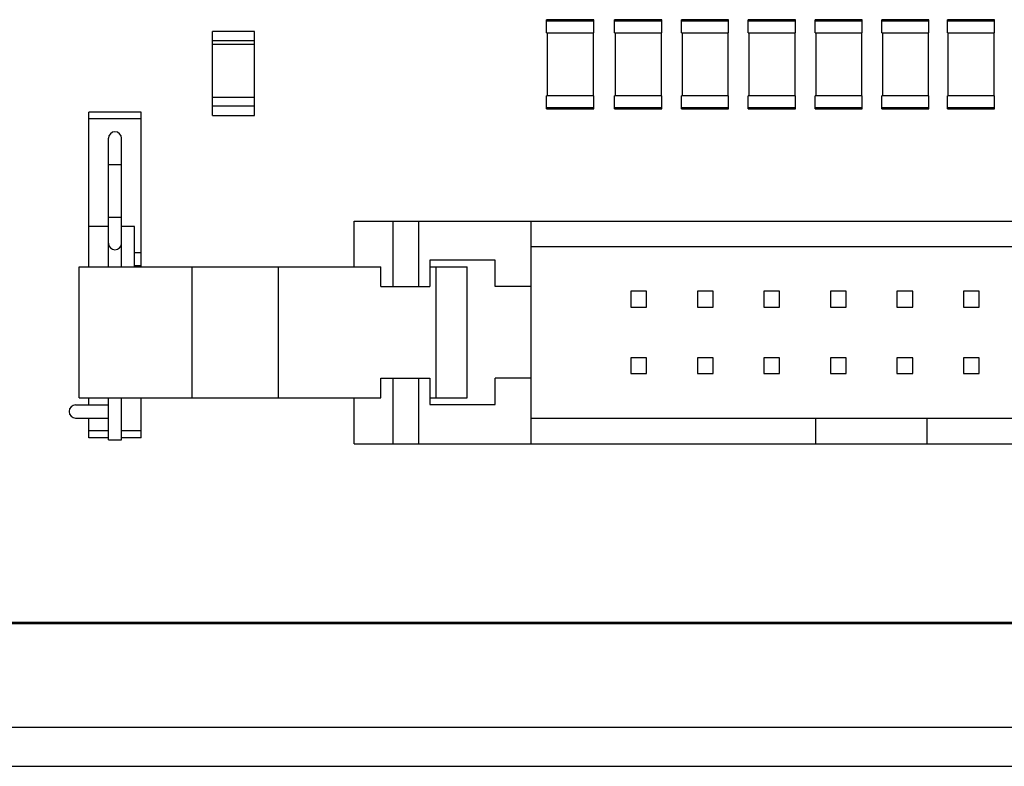
# Model space of a CAD drawing. Extents: x 3.4 to 14, y 1 to 10.1.
# Drawn here: x 11.2 to 12.6, y 1.5 to 2.7 of the extents above; entities that cross this region are included whole.
import ezdxf

# ---------------------------------------------------------------- set-up
doc = ezdxf.new("R2010")
doc.units = 0
doc.header["$LTSCALE"] = 0.935
doc.header["$MEASUREMENT"] = 0
doc.layers.get('0').update_dxf_attribs({"linetype": 'CONTINUOUS'})
for name, color, linetype in [('ECAD_LED1206_GRN', 7, 'CONTINUOUS'), ('ECAD_P_4998152859', 7, 'CONTINUOUS'), ('ECAD_R1206', 7, 'CONTINUOUS'), ('ECAD_SWITCH_F00W172071', 7, 'CONTINUOUS')]:
    doc.layers.add(name, color=color, linetype=linetype)

msp = doc.modelspace()

# ---------------------------------------------------------------- linework, layer by layer
at = {"color": 7, "linetype": 'Continuous'}
for p, q in [((9.0583, 1.7657), (14.0185, 1.7657)), ((9.0583, 1.7636), (14.0185, 1.7636)), ((9.0583, 1.608), (14.0185, 1.608)), ((9.0583, 1.5494), (14.0185, 1.5494))]:
    msp.add_line(p, q, dxfattribs=at)
at = {"layer": 'ECAD_LED1206_GRN', "color": 7, "linetype": 'Continuous'}
for p, q in [((11.5071, 2.6528), (11.4441, 2.6528)), ((11.4441, 2.5268), (11.4441, 2.6528)), ((11.5071, 2.5268), (11.5071, 2.6528)), ((11.5071, 2.639), (11.4441, 2.639)), ((11.5071, 2.6331), (11.4442, 2.6331)), ((11.4442, 2.5544), (11.4442, 2.6331)), ((11.5071, 2.5544), (11.5071, 2.6331)), ((11.4441, 2.5544), (11.5071, 2.5544)), ((11.5071, 2.5406), (11.4441, 2.5406)), ((11.4441, 2.5268), (11.5071, 2.5268))]:
    msp.add_line(p, q, dxfattribs=at)
at = {"layer": 'ECAD_P_4998152859', "color": 7, "linetype": 'Continuous'}
for p, q in [((11.657, 2.3682), (13.2122, 2.3682)), ((11.657, 2.2993), (11.657, 2.3682)), ((11.7155, 2.2698), (11.7155, 2.3682)), ((11.7544, 2.2698), (11.7544, 2.3682)), ((11.9228, 2.0336), (11.9228, 2.3682)), ((11.9228, 2.3298), (12.9464, 2.3298)), ((11.869, 2.3092), (11.7706, 2.3092)), ((11.7706, 2.3092), (11.7706, 2.2698)), ((11.869, 2.2698), (11.869, 2.3092)), ((11.2437, 2.2993), (11.697, 2.2993)), ((11.2437, 2.1025), (11.2437, 2.2993)), ((11.4136, 2.1025), (11.4136, 2.2993)), ((11.5433, 2.1025), (11.5433, 2.2993)), ((11.697, 2.2698), (11.697, 2.2993)), ((11.7706, 2.2993), (11.8268, 2.2993)), ((11.7805, 2.1025), (11.7805, 2.2993)), ((11.8268, 2.1025), (11.8268, 2.2993)), ((11.697, 2.2698), (11.7706, 2.2698)), ((11.9228, 2.2698), (11.869, 2.2698)), ((12.0964, 2.2627), (12.0728, 2.2627)), ((12.0728, 2.2627), (12.0728, 2.2391)), ((12.0964, 2.2391), (12.0964, 2.2627)), ((12.1964, 2.2627), (12.1728, 2.2627)), ((12.1728, 2.2627), (12.1728, 2.2391)), ((12.1964, 2.2391), (12.1964, 2.2627)), ((12.2964, 2.2627), (12.2728, 2.2627)), ((12.2728, 2.2627), (12.2728, 2.2391)), ((12.2964, 2.2391), (12.2964, 2.2627)), ((12.3964, 2.2627), (12.3728, 2.2627)), ((12.3728, 2.2627), (12.3728, 2.2391)), ((12.3964, 2.2391), (12.3964, 2.2627)), ((12.4964, 2.2627), (12.4728, 2.2627)), ((12.4728, 2.2627), (12.4728, 2.2391)), ((12.4964, 2.2391), (12.4964, 2.2627)), ((12.5964, 2.2627), (12.5728, 2.2627)), ((12.5728, 2.2627), (12.5728, 2.2391)), ((12.5964, 2.2391), (12.5964, 2.2627)), ((12.0728, 2.2391), (12.0964, 2.2391)), ((12.1728, 2.2391), (12.1964, 2.2391)), ((12.2728, 2.2391), (12.2964, 2.2391)), ((12.3728, 2.2391), (12.3964, 2.2391)), ((12.4728, 2.2391), (12.4964, 2.2391)), ((12.5728, 2.2391), (12.5964, 2.2391)), ((12.0964, 2.1627), (12.0728, 2.1627)), ((12.0728, 2.1627), (12.0728, 2.1391)), ((12.0964, 2.1391), (12.0964, 2.1627)), ((12.1964, 2.1627), (12.1728, 2.1627)), ((12.1728, 2.1627), (12.1728, 2.1391)), ((12.1964, 2.1391), (12.1964, 2.1627)), ((12.2964, 2.1627), (12.2728, 2.1627)), ((12.2728, 2.1627), (12.2728, 2.1391)), ((12.2964, 2.1391), (12.2964, 2.1627)), ((12.3964, 2.1627), (12.3728, 2.1627)), ((12.3728, 2.1627), (12.3728, 2.1391)), ((12.3964, 2.1391), (12.3964, 2.1627)), ((12.4964, 2.1627), (12.4728, 2.1627)), ((12.4728, 2.1627), (12.4728, 2.1391)), ((12.4964, 2.1391), (12.4964, 2.1627)), ((12.5964, 2.1627), (12.5728, 2.1627)), ((12.5728, 2.1627), (12.5728, 2.1391)), ((12.5964, 2.1391), (12.5964, 2.1627)), ((11.697, 2.132), (11.7706, 2.132)), ((11.697, 2.1025), (11.697, 2.132)), ((11.7155, 2.0336), (11.7155, 2.132)), ((11.7544, 2.0336), (11.7544, 2.132)), ((11.7706, 2.132), (11.7706, 2.0926)), ((11.9228, 2.132), (11.869, 2.132)), ((11.869, 2.0926), (11.869, 2.132)), ((12.0728, 2.1391), (12.0964, 2.1391)), ((12.1728, 2.1391), (12.1964, 2.1391)), ((12.2728, 2.1391), (12.2964, 2.1391)), ((12.3728, 2.1391), (12.3964, 2.1391)), ((12.4728, 2.1391), (12.4964, 2.1391)), ((12.5728, 2.1391), (12.5964, 2.1391)), ((11.2437, 2.1025), (11.697, 2.1025)), ((11.657, 2.0336), (11.657, 2.1025)), ((11.7706, 2.1025), (11.8268, 2.1025)), ((11.7706, 2.0926), (11.869, 2.0926)), ((11.9228, 2.072), (12.9464, 2.072)), ((12.3509, 2.0336), (12.3509, 2.072)), ((12.5183, 2.0336), (12.5183, 2.072)), ((11.657, 2.0336), (13.2122, 2.0336))]:
    msp.add_line(p, q, dxfattribs=at)
at = {"layer": 'ECAD_R1206', "color": 7, "linetype": 'Continuous'}
for p, q in [((12.017, 2.6705), (11.9461, 2.6705)), ((11.9461, 2.6508), (11.9461, 2.6705)), ((12.017, 2.6685), (11.9461, 2.6685)), ((12.017, 2.6508), (12.017, 2.6705)), ((12.1193, 2.6705), (12.0485, 2.6705)), ((12.0485, 2.6508), (12.0485, 2.6705)), ((12.1193, 2.6685), (12.0485, 2.6685)), ((12.1193, 2.6508), (12.1193, 2.6705)), ((12.2197, 2.6705), (12.1489, 2.6705)), ((12.1489, 2.6508), (12.1489, 2.6705)), ((12.2197, 2.6685), (12.1489, 2.6685)), ((12.2197, 2.6508), (12.2197, 2.6705)), ((12.3201, 2.6705), (12.2492, 2.6705)), ((12.2492, 2.6508), (12.2492, 2.6705)), ((12.3201, 2.6685), (12.2492, 2.6685)), ((12.3201, 2.6508), (12.3201, 2.6705)), ((12.4205, 2.6705), (12.3496, 2.6705)), ((12.3496, 2.6508), (12.3496, 2.6705)), ((12.4205, 2.6685), (12.3496, 2.6685)), ((12.4205, 2.6508), (12.4205, 2.6705)), ((12.5209, 2.6705), (12.45, 2.6705)), ((12.45, 2.6508), (12.45, 2.6705)), ((12.5209, 2.6685), (12.45, 2.6685)), ((12.5209, 2.6508), (12.5209, 2.6705)), ((12.6193, 2.6705), (12.5485, 2.6705)), ((12.5485, 2.6508), (12.5485, 2.6705)), ((12.6193, 2.6685), (12.5485, 2.6685)), ((12.6193, 2.6508), (12.6193, 2.6705)), ((11.9461, 2.6508), (12.017, 2.6508)), ((11.9471, 2.6508), (11.9471, 2.5563)), ((12.016, 2.6508), (12.016, 2.5563)), ((12.0485, 2.6508), (12.1193, 2.6508)), ((12.0494, 2.6508), (12.0494, 2.5563)), ((12.1183, 2.6508), (12.1183, 2.5563)), ((12.1489, 2.6508), (12.2197, 2.6508)), ((12.1498, 2.6508), (12.1498, 2.5563)), ((12.2187, 2.6508), (12.2187, 2.5563)), ((12.2492, 2.6508), (12.3201, 2.6508)), ((12.2502, 2.6508), (12.2502, 2.5563)), ((12.3191, 2.6508), (12.3191, 2.5563)), ((12.3496, 2.6508), (12.4205, 2.6508)), ((12.3506, 2.6508), (12.3506, 2.5563)), ((12.4195, 2.6508), (12.4195, 2.5563)), ((12.45, 2.6508), (12.5209, 2.6508)), ((12.451, 2.6508), (12.451, 2.5563)), ((12.5199, 2.6508), (12.5199, 2.5563)), ((12.5485, 2.6508), (12.6193, 2.6508)), ((12.5494, 2.6508), (12.5494, 2.5563)), ((12.6183, 2.6508), (12.6183, 2.5563)), ((12.017, 2.5563), (11.9461, 2.5563)), ((11.9461, 2.5367), (11.9461, 2.5563)), ((12.017, 2.5367), (12.017, 2.5563)), ((12.1193, 2.5563), (12.0485, 2.5563)), ((12.0485, 2.5367), (12.0485, 2.5563)), ((12.1193, 2.5367), (12.1193, 2.5563)), ((12.2197, 2.5563), (12.1489, 2.5563)), ((12.1489, 2.5367), (12.1489, 2.5563)), ((12.2197, 2.5367), (12.2197, 2.5563)), ((12.3201, 2.5563), (12.2492, 2.5563)), ((12.2492, 2.5367), (12.2492, 2.5563)), ((12.3201, 2.5367), (12.3201, 2.5563)), ((12.4205, 2.5563), (12.3496, 2.5563)), ((12.3496, 2.5367), (12.3496, 2.5563)), ((12.4205, 2.5367), (12.4205, 2.5563)), ((12.5209, 2.5563), (12.45, 2.5563)), ((12.45, 2.5367), (12.45, 2.5563)), ((12.5209, 2.5367), (12.5209, 2.5563)), ((12.6193, 2.5563), (12.5485, 2.5563)), ((12.5485, 2.5367), (12.5485, 2.5563)), ((12.6193, 2.5367), (12.6193, 2.5563)), ((11.9461, 2.5386), (12.017, 2.5386)), ((11.9461, 2.5367), (12.017, 2.5367)), ((12.0485, 2.5386), (12.1193, 2.5386)), ((12.0485, 2.5367), (12.1193, 2.5367)), ((12.1489, 2.5386), (12.2197, 2.5386)), ((12.1489, 2.5367), (12.2197, 2.5367)), ((12.2492, 2.5386), (12.3201, 2.5386)), ((12.2492, 2.5367), (12.3201, 2.5367)), ((12.3496, 2.5386), (12.4205, 2.5386)), ((12.3496, 2.5367), (12.4205, 2.5367)), ((12.45, 2.5386), (12.5209, 2.5386)), ((12.45, 2.5367), (12.5209, 2.5367)), ((12.5485, 2.5386), (12.6193, 2.5386)), ((12.5485, 2.5367), (12.6193, 2.5367))]:
    msp.add_line(p, q, dxfattribs=at)
at = {"layer": 'ECAD_SWITCH_F00W172071', "color": 7, "linetype": 'Continuous'}
for p, q in [((11.337, 2.5318), (11.2582, 2.5318)), ((11.2582, 2.2993), (11.2582, 2.5318)), ((11.337, 2.2993), (11.337, 2.5318)), ((11.337, 2.5216), (11.2582, 2.5216)), ((11.2877, 2.2993), (11.2877, 2.4924)), ((11.3074, 2.2993), (11.3074, 2.4924)), ((11.2877, 2.4533), (11.3074, 2.4533)), ((11.2877, 2.3742), (11.3074, 2.3742)), ((11.2877, 2.3598), (11.2582, 2.3598)), ((11.3271, 2.3598), (11.3074, 2.3598)), ((11.3271, 2.2993), (11.3271, 2.3598)), ((11.337, 2.3204), (11.3271, 2.3204)), ((11.337, 2.3007), (11.3271, 2.3007)), ((11.2582, 2.092), (11.2582, 2.1025)), ((11.2877, 2.0397), (11.2877, 2.1025)), ((11.3074, 2.0397), (11.3074, 2.1025)), ((11.337, 2.0428), (11.337, 2.1025)), ((11.2385, 2.092), (11.2877, 2.092)), ((11.2385, 2.0724), (11.2877, 2.0724)), ((11.2582, 2.0428), (11.2582, 2.0724)), ((11.2877, 2.0531), (11.2582, 2.0531)), ((11.2877, 2.0428), (11.2582, 2.0428)), ((11.337, 2.0531), (11.3074, 2.0531)), ((11.337, 2.0428), (11.3074, 2.0428)), ((11.2877, 2.0397), (11.3074, 2.0397))]:
    msp.add_line(p, q, dxfattribs=at)
for centre, start, end in [((11.2976, 2.4924), 0, 180), ((11.2976, 2.335), 180, 360), ((11.2385, 2.0822), 90, 270)]:
    msp.add_arc(centre, 0.00984, start, end, dxfattribs=at)

doc.saveas('drawing.dxf')
